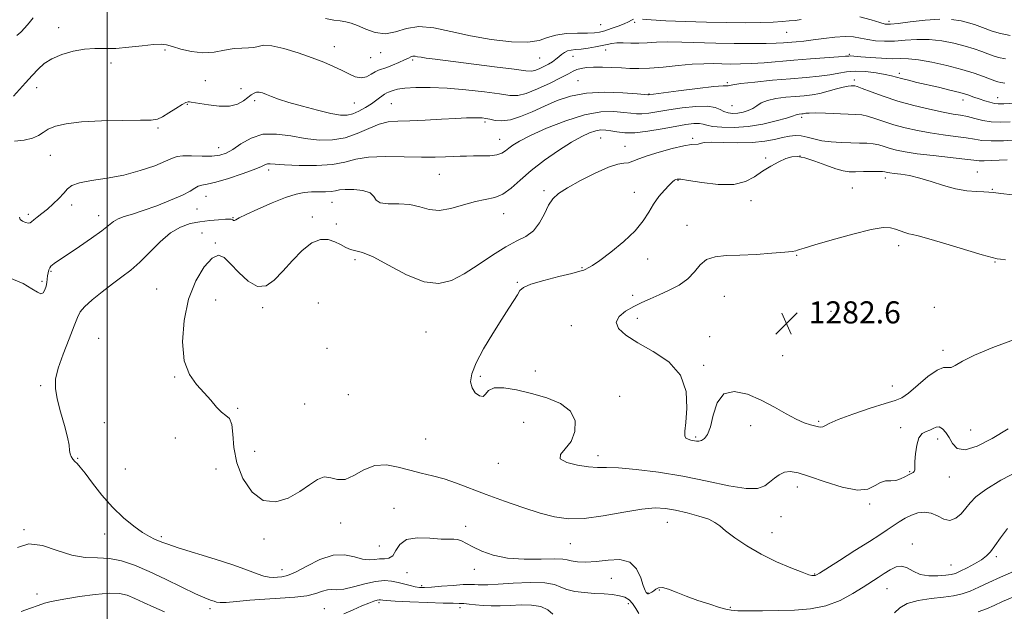
# Model space of a CAD drawing. Extents: x 2087300 to 2090200, y 329800 to 332700.
# Drawn here: x 2088468 to 2088824, y 331632 to 331846 of the extents above; entities that cross this region are included whole.
import ezdxf

# ---------------------------------------------------------------- set-up
doc = ezdxf.new("R2010")
doc.units = 0
doc.header["$MEASUREMENT"] = 0
for name, color, linetype, lineweight in [('32000', 7, 'Continuous', 0), ('DTM SPOT ELEVATION', 2, 'Continuous', 13), ('INDEX CONTOUR', 41, 'Continuous', 13), ('INTERMEDIATE CONTOUR', 44, 'Continuous', 0), ('SPOT ELEVATION', 7, 'Continuous', 0)]:
    doc.layers.add(name, color=color, linetype=linetype, lineweight=lineweight)
doc.styles.add('Style-ITALICS', font='ITALICS.shx')

# ---------------------------------------------------------------- blocks, each defined once
blk = doc.blocks.new('SPOT')
at = {"layer": 'SPOT ELEVATION'}
for p, q in [((-3.91, -3.91), (3.82, 3.81)), ((-1.65, 3.77), (1.72, -3.93))]:
    blk.add_line(p, q, dxfattribs=at)

msp = doc.modelspace()

# ---------------------------------------------------------------- linework, layer by layer
at = {"layer": '32000', "flags": 128}
msp.add_lwpolyline([(2088500, 332500), (2088500, 330000)], dxfattribs=at)
at = {"layer": 'DTM SPOT ELEVATION'}
for p in [(2088690.77, 331845.3, 1266.3), (2088782.71, 331845.64, 1265.6), (2088482.47, 331843.34, 1267.4), (2088678.49, 331844.49, 1264.9), (2088745.73, 331841.65, 1266.9), (2088520.99, 331835.26, 1268.3), (2088582.25, 331836.54, 1267.3), (2088680.32, 331835.27, 1268.7), (2088595.33, 331832.53, 1266.9), (2088598.98, 331834.29, 1266.6), (2088610.47, 331831.69, 1268.27), (2088656.49, 331832.44, 1266.9), (2088668.54, 331832.98, 1268.8), (2088768.34, 331833.71, 1269.8), (2088501.39, 331830.64, 1268.5), (2088535.53, 331824.19, 1269.2), (2088670.3, 331824.23, 1271.1), (2088770.17, 331824.41, 1273.6), (2088786.42, 331826.87, 1271.59), (2088474.56, 331821.66, 1268.6), (2088548.42, 331821.26, 1269.3), (2088724.31, 331823.5, 1271.8), (2088553.34, 331817.03, 1270.4), (2088695.96, 331819.41, 1271.9), (2088809.51, 331817.16, 1272.6), (2088822.06, 331818.04, 1271.3), (2088529.02, 331815.6, 1270.1), (2088589.4, 331816.12, 1268.97), (2088602.85, 331815.84, 1271.02), (2088725.98, 331815.18, 1272.9), (2088751.11, 331810.93, 1276.37), (2088518.49, 331807.09, 1270.2), (2088636.71, 331809.2, 1272.3), (2088642, 331803.01, 1273.2), (2088678.49, 331803.46, 1276.9), (2088711.71, 331803.39, 1277.7), (2088540.42, 331799.99, 1271.3), (2088687.31, 331800.4, 1277.1), (2088479.49, 331797.22, 1270.9), (2088738.13, 331796.2, 1279.8), (2088750.51, 331796.96, 1280.1), (2088558.43, 331791.93, 1274.4), (2088620.16, 331790.26, 1274.9), (2088706.42, 331788.16, 1280.1), (2088781.36, 331788.94, 1280.5), (2088814.62, 331791.17, 1279.1), (2088769.48, 331785.4, 1281.1), (2088820.07, 331784.86, 1279.9), (2088535.78, 331782.29, 1274.8), (2088657.98, 331784.41, 1277.7), (2088690.65, 331783.77, 1279.4), (2088487.18, 331779.19, 1272.4), (2088532.59, 331777.81, 1274.9), (2088581.31, 331780.22, 1276.8), (2088732.89, 331780.79, 1280.5), (2088471.6, 331775.8, 1271.7), (2088497, 331775.4, 1273.39), (2088545.53, 331774.61, 1275.9), (2088574.18, 331774.86, 1277.5), (2088643.4, 331776.02, 1276.7), (2088582.9, 331772.38, 1276.6), (2088709.72, 331771.9, 1281.2), (2088534.34, 331769.09, 1277.1), (2088539.2, 331765.44, 1277.9), (2088786.25, 331764.53, 1282.5), (2088695.51, 331759.69, 1280.5), (2088749.41, 331761.03, 1282.1), (2088589.66, 331759.44, 1278.4), (2088671.76, 331756.54, 1279.9), (2088821.07, 331758.61, 1282.1), (2088479.81, 331755.18, 1274.2), (2088476.49, 331751.56, 1273.7), (2088648.41, 331751.19, 1279.9), (2088517.99, 331748.86, 1277.2), (2088690.04, 331746.5, 1281.6), (2088723.22, 331746.1, 1283.1), (2088539.25, 331744.77, 1278.9), (2088556.31, 331742.03, 1278.3), (2088576.35, 331743.69, 1279.8), (2088799.13, 331742.17, 1283.3), (2088761.77, 331740.75, 1283.3), (2088667.9, 331735.56, 1281.4), (2088691.73, 331738.17, 1282.5), (2088615.36, 331733.29, 1279.1), (2088717.91, 331731.52, 1283.6), (2088496.98, 331730.98, 1277.3), (2088579.53, 331727.3, 1279.07), (2088744.24, 331724.73, 1282.8), (2088802.23, 331726.66, 1282.4), (2088715.71, 331721.19, 1282.2), (2088524.49, 331716.93, 1277.9), (2088635.03, 331717.14, 1280.2), (2088654.89, 331719.16, 1280.8), (2088475.96, 331713.84, 1275.6), (2088783.93, 331713.64, 1282.8), (2088587.27, 331710.61, 1279.8), (2088685.37, 331709.91, 1280.8), (2088571.46, 331707.22, 1278.9), (2088547.19, 331705.6, 1278.1), (2088499.03, 331700.43, 1277.4), (2088650.7, 331700.6, 1278.9), (2088732.67, 331699.29, 1281.5), (2088757.27, 331700.86, 1282.2), (2088786.97, 331698.67, 1280.4), (2088812.27, 331697.79, 1280.9), (2088524.74, 331694.89, 1277.7), (2088615.17, 331694.56, 1279.24), (2088712.79, 331695.22, 1282.2), (2088800.36, 331694.51, 1279.5), (2088553.42, 331690.06, 1278.91), (2088677.52, 331688.43, 1280.5), (2088489.42, 331687.52, 1276.1), (2088641.44, 331685.75, 1279.5), (2088506.61, 331683.68, 1277.4), (2088539.36, 331683.61, 1277.4), (2088790.19, 331682.69, 1280.1), (2088804.53, 331680.74, 1279.41), (2088749.56, 331677.16, 1279.4), (2088775.8, 331670.95, 1279.8), (2088603.77, 331669.39, 1276.6), (2088584.48, 331664.17, 1277.3), (2088702.59, 331664.37, 1277.2), (2088743.64, 331666.38, 1279.1), (2088469.94, 331661.71, 1274.1), (2088499.15, 331660.15, 1275.2), (2088629.64, 331662.87, 1276.4), (2088740.48, 331660.65, 1278.8), (2088519.68, 331659.16, 1276.3), (2088556.77, 331658.32, 1277.6), (2088667.56, 331656.69, 1277.2), (2088791.15, 331656.52, 1276.5), (2088598.48, 331655.78, 1277.1), (2088821.49, 331651.98, 1275.7), (2088563.31, 331647.26, 1276.7), (2088608.5, 331646.11, 1275.1), (2088632.79, 331647.36, 1275.5), (2088805.2, 331648.94, 1276.9), (2088682.3, 331644.03, 1275.1), (2088755.9, 331645.69, 1278.1), (2088613.76, 331641.46, 1274.3), (2088695.61, 331638.78, 1276.1), (2088699.66, 331639.91, 1275.9), (2088781.97, 331640.34, 1275.2), (2088474.66, 331638.39, 1272.5), (2088598.36, 331635.31, 1271.7), (2088537.27, 331633.14, 1273.6), (2088578.56, 331633.12, 1272.9), (2088627.67, 331633.46, 1271.5), (2088688.47, 331634.92, 1273.4), (2088725.38, 331633.53, 1276.2)]:
    msp.add_point(p, dxfattribs=at)
at = {"layer": 'INDEX CONTOUR'}
for points in [[(2088824.561, 331823.352, 1270), (2088823.149, 331823.567, 1270), (2088822.124, 331823.806, 1270), (2088821.028, 331824.165, 1270), (2088816.939, 331825.7, 1270), (2088813.481, 331826.899, 1270), (2088809.027, 331828.262, 1270), (2088803.697, 331829.666, 1270), (2088798.2, 331830.913, 1270), (2088793.387, 331831.786, 1270), (2088789.825, 331832.149, 1270), (2088786.937, 331832.188, 1270), (2088783.864, 331832.171, 1270), (2088780.026, 331832.306, 1270), (2088775.976, 331832.553, 1270), (2088772.552, 331832.808, 1270), (2088768.653, 331833.141, 1270), (2088768.172, 331833.121, 1270), (2088767.057, 331833.021, 1270), (2088764.532, 331832.813, 1270), (2088754.392, 331832.06, 1270), (2088748.326, 331831.593, 1270), (2088737.573, 331830.717, 1270), (2088733.055, 331830.417, 1270), (2088729.095, 331830.268, 1270), (2088725.571, 331830.241, 1270), (2088722.336, 331830.294, 1270), (2088719.193, 331830.37, 1270), (2088715.761, 331830.365, 1270), (2088711.61, 331830.162, 1270), (2088706.516, 331829.7, 1270), (2088701.087, 331829.142, 1270), (2088696.133, 331828.706, 1270), (2088692.238, 331828.556, 1270), (2088689.044, 331828.627, 1270), (2088685.964, 331828.799, 1270), (2088682.576, 331828.964, 1270), (2088679.107, 331829.068, 1270), (2088675.95, 331829.067, 1270), (2088673.411, 331828.925, 1270), (2088671.44, 331828.641, 1270), (2088669.901, 331828.221, 1270), (2088668.575, 331827.639, 1270), (2088666.906, 331826.736, 1270), (2088664.258, 331825.316, 1270), (2088660.271, 331823.317, 1270), (2088655.691, 331821.199, 1270), (2088651.543, 331819.552, 1270), (2088648.48, 331818.822, 1270), (2088645.677, 331818.866, 1270), (2088641.939, 331819.399, 1270), (2088636.433, 331820.146, 1270), (2088629.779, 331820.907, 1270), (2088622.958, 331821.493, 1270), (2088616.82, 331821.761, 1270), (2088611.684, 331821.74, 1270), (2088607.733, 331821.501, 1270), (2088605.063, 331821.123, 1270), (2088603.409, 331820.704, 1270), (2088601.746, 331820.106, 1270), (2088601.137, 331819.832, 1270), (2088600.345, 331819.327, 1270), (2088597.596, 331817.257, 1270), (2088595.659, 331815.881, 1270), (2088593.421, 331814.452, 1270), (2088591.073, 331813.154, 1270), (2088588.838, 331812.183, 1270), (2088586.787, 331811.707, 1270), (2088584.392, 331811.769, 1270), (2088580.977, 331812.383, 1270), (2088576.156, 331813.517, 1270), (2088570.711, 331814.937, 1270), (2088565.717, 331816.363, 1270), (2088562.007, 331817.567, 1270), (2088559.434, 331818.522, 1270), (2088557.609, 331819.258, 1270), (2088556.193, 331819.788, 1270), (2088555.044, 331820.077, 1270), (2088554.068, 331820.075, 1270), (2088553.162, 331819.744, 1270), (2088552.179, 331819.086, 1270), (2088550.963, 331818.112, 1270), (2088549.348, 331816.893, 1270), (2088547.168, 331815.741, 1270), (2088544.246, 331815.023, 1270), (2088540.565, 331814.99, 1270), (2088536.735, 331815.411, 1270), (2088533.524, 331815.932, 1270), (2088530.414, 331816.453, 1270), (2088529.832, 331816.536, 1270), (2088529.326, 331816.553, 1270), (2088528.54, 331816.312, 1270), (2088527.132, 331815.563, 1270), (2088524.92, 331814.186, 1270), (2088522.346, 331812.544, 1270), (2088520.011, 331811.129, 1270), (2088518.204, 331810.309, 1270), (2088515.974, 331809.97, 1270), (2088512.061, 331809.876, 1270), (2088505.692, 331809.811, 1270), (2088498.051, 331809.648, 1270), (2088490.808, 331809.276, 1270), (2088485.287, 331808.617, 1270), (2088481.414, 331807.716, 1270), (2088478.768, 331806.649, 1270), (2088476.893, 331805.5, 1270), (2088475.205, 331804.373, 1270), (2088473.083, 331803.382, 1270), (2088470.103, 331802.644, 1270), (2088466.601, 331802.295, 1270)], [(2088827.444, 331782.879, 1280), (2088823.158, 331783.379, 1280), (2088820.504, 331783.716, 1280), (2088818.821, 331783.912, 1280), (2088817.05, 331784.016, 1280), (2088814.36, 331784.108, 1280), (2088810.824, 331784.378, 1280), (2088806.741, 331785.048, 1280), (2088802.4, 331786.238, 1280), (2088798.035, 331787.671, 1280), (2088793.868, 331788.965, 1280), (2088790.112, 331789.834, 1280), (2088786.955, 331790.336, 1280), (2088784.575, 331790.618, 1280), (2088783.07, 331790.809, 1280), (2088782.216, 331790.955, 1280), (2088781.238, 331791.216, 1280), (2088780.429, 331791.323, 1280), (2088778.904, 331791.372, 1280), (2088776.446, 331791.343, 1280), (2088773.502, 331791.276, 1280), (2088770.68, 331791.222, 1280), (2088768.385, 331791.259, 1280), (2088766.197, 331791.555, 1280), (2088763.49, 331792.301, 1280), (2088759.87, 331793.581, 1280), (2088755.876, 331795.044, 1280), (2088752.283, 331796.23, 1280), (2088749.631, 331796.772, 1280), (2088747.552, 331796.664, 1280), (2088745.449, 331795.993, 1280), (2088742.87, 331794.846, 1280), (2088739.958, 331793.306, 1280), (2088737.004, 331791.453, 1280), (2088734.142, 331789.439, 1280), (2088730.892, 331787.677, 1280), (2088726.617, 331786.649, 1280), (2088721.014, 331786.663, 1280), (2088715.104, 331787.332, 1280), (2088710.242, 331788.095, 1280), (2088707.417, 331788.507, 1280), (2088706.165, 331788.578, 1280), (2088705.657, 331788.433, 1280), (2088705.173, 331788.142, 1280), (2088704.427, 331787.543, 1280), (2088703.243, 331786.419, 1280), (2088701.528, 331784.621, 1280), (2088699.53, 331782.273, 1280), (2088697.582, 331779.57, 1280), (2088695.856, 331776.655, 1280), (2088693.872, 331773.469, 1280), (2088690.988, 331769.903, 1280), (2088686.846, 331765.972, 1280), (2088682.219, 331762.176, 1280), (2088678.168, 331759.141, 1280), (2088675.493, 331757.31, 1280), (2088673.964, 331756.413, 1280), (2088673.094, 331756.001, 1280), (2088672.342, 331755.669, 1280), (2088670.946, 331755.206, 1280), (2088668.093, 331754.444, 1280), (2088663.359, 331753.285, 1280), (2088657.895, 331751.908, 1280), (2088653.245, 331750.561, 1280), (2088650.535, 331749.399, 1280), (2088649.227, 331748.224, 1280), (2088648.363, 331746.752, 1280), (2088647.131, 331744.7, 1280), (2088645.288, 331741.813, 1280), (2088642.731, 331737.845, 1280), (2088639.497, 331732.736, 1280), (2088636.163, 331727.189, 1280), (2088633.443, 331722.097, 1280), (2088631.896, 331718.149, 1280), (2088631.476, 331715.224, 1280), (2088631.981, 331712.999, 1280), (2088633.171, 331711.247, 1280), (2088634.646, 331710.142, 1280), (2088635.963, 331709.953, 1280), (2088636.882, 331710.781, 1280), (2088637.96, 331712.042, 1280), (2088639.957, 331712.983, 1280), (2088643.427, 331713.021, 1280), (2088648.088, 331712.265, 1280), (2088653.453, 331710.994, 1280), (2088658.986, 331709.404, 1280), (2088663.95, 331707.347, 1280), (2088667.559, 331704.59, 1280), (2088669.226, 331701.043, 1280), (2088669.168, 331697.192, 1280), (2088667.801, 331693.669, 1280), (2088665.685, 331690.954, 1280), (2088663.943, 331688.94, 1280), (2088663.845, 331687.369, 1280), (2088666.214, 331686.045, 1280), (2088670.108, 331685.017, 1280), (2088674.14, 331684.393, 1280), (2088677.36, 331684.211, 1280), (2088680.55, 331684.213, 1280), (2088684.931, 331684.068, 1280), (2088691.38, 331683.503, 1280), (2088699.412, 331682.48, 1280), (2088708.202, 331681.02, 1280), (2088716.933, 331679.23, 1280), (2088724.822, 331677.564, 1280), (2088731.095, 331676.563, 1280), (2088735.236, 331676.617, 1280), (2088737.797, 331677.505, 1280), (2088739.587, 331678.853, 1280), (2088741.288, 331680.311, 1280), (2088743.064, 331681.604, 1280), (2088744.946, 331682.482, 1280), (2088747.059, 331682.725, 1280), (2088749.879, 331682.243, 1280), (2088753.973, 331680.98, 1280), (2088759.602, 331679.03, 1280), (2088765.799, 331677.096, 1280), (2088771.293, 331676.033, 1280), (2088775.138, 331676.409, 1280), (2088777.688, 331677.633, 1280), (2088779.624, 331678.83, 1280), (2088781.503, 331679.344, 1280), (2088783.389, 331679.424, 1280), (2088785.219, 331679.543, 1280), (2088786.932, 331680.049, 1280), (2088788.466, 331680.793, 1280), (2088789.755, 331681.506, 1280), (2088791.447, 331682.332, 1280), (2088791.862, 331682.709, 1280), (2088792.029, 331683.309, 1280), (2088792.068, 331684.41, 1280), (2088792.122, 331686.311, 1280), (2088792.325, 331689.132, 1280), (2088792.778, 331692.257, 1280), (2088793.573, 331694.892, 1280), (2088794.751, 331696.458, 1280), (2088796.139, 331697.243, 1280), (2088797.514, 331697.751, 1280), (2088798.709, 331698.348, 1280), (2088799.787, 331698.838, 1280), (2088800.869, 331698.884, 1280), (2088802.042, 331698.226, 1280), (2088803.263, 331696.907, 1280), (2088804.455, 331695.045, 1280), (2088805.658, 331692.88, 1280), (2088807.376, 331691.124, 1280), (2088810.231, 331690.617, 1280), (2088814.621, 331691.942, 1280), (2088820.052, 331694.681, 1280), (2088825.809, 331698.162, 1280)]]:
    msp.add_polyline3d(points, dxfattribs=at)
at = {"layer": 'INTERMEDIATE CONTOUR'}
for points in [[(2088473.329, 331847.01, 1266), (2088471.886, 331845.183, 1266), (2088470.343, 331843.381, 1266), (2088468.846, 331841.742, 1266), (2088467.403, 331840.503, 1266)], [(2088690.331, 331846.463, 1266), (2088689.616, 331846.102, 1266), (2088688.581, 331845.563, 1266), (2088687.01, 331844.841, 1266), (2088684.8, 331843.957, 1266), (2088682.303, 331843.047, 1266), (2088679.984, 331842.276, 1266), (2088678.12, 331841.769, 1266), (2088676.247, 331841.498, 1266), (2088673.709, 331841.396, 1266), (2088670.104, 331841.371, 1266), (2088666.001, 331841.224, 1266), (2088662.22, 331840.736, 1266), (2088659.255, 331839.801, 1266), (2088656.296, 331838.784, 1266), (2088652.208, 331838.164, 1266), (2088646.209, 331838.312, 1266), (2088638.935, 331839.15, 1266), (2088631.378, 331840.486, 1266), (2088624.374, 331842.066, 1266), (2088618.147, 331843.373, 1266), (2088612.769, 331843.829, 1266), (2088608.242, 331843.11, 1266), (2088604.307, 331841.914, 1266), (2088600.635, 331841.195, 1266), (2088596.998, 331841.642, 1266), (2088593.568, 331842.855, 1266), (2088590.613, 331844.168, 1266), (2088588.297, 331845.058, 1266), (2088586.341, 331845.565, 1266), (2088584.359, 331845.869, 1266), (2088581.996, 331846.163, 1266), (2088579.029, 331846.683, 1266)], [(2088751.015, 331846.335, 1266), (2088748.781, 331846.045, 1266), (2088746.651, 331845.818, 1266), (2088744.106, 331845.587, 1266), (2088740.798, 331845.374, 1266), (2088736.422, 331845.223, 1266), (2088730.781, 331845.17, 1266), (2088724.103, 331845.221, 1266), (2088716.724, 331845.378, 1266), (2088709.09, 331845.629, 1266), (2088702.088, 331845.926, 1266), (2088696.713, 331846.21, 1266), (2088693.649, 331846.434, 1266)], [(2088801.062, 331846.432, 1266), (2088795.787, 331846.081, 1266), (2088790.411, 331845.466, 1266), (2088785.997, 331844.887, 1266), (2088783.246, 331844.602, 1266), (2088781.407, 331844.706, 1266), (2088779.364, 331845.257, 1266), (2088776.248, 331846.226, 1266), (2088772.166, 331847.258, 1266)], [(2088826.499, 331840.572, 1266), (2088822.548, 331841.461, 1266), (2088819.681, 331842.307, 1266), (2088817.477, 331843.093, 1266), (2088815.546, 331843.81, 1266), (2088813.613, 331844.485, 1266), (2088811.434, 331845.154, 1266), (2088808.767, 331845.814, 1266), (2088805.385, 331846.305, 1266)], [(2088824.824, 331832.069, 1268), (2088822.336, 331832.633, 1268), (2088820.355, 331833.236, 1268), (2088818.45, 331833.929, 1268), (2088816.242, 331834.755, 1268), (2088813.547, 331835.691, 1268), (2088810.23, 331836.708, 1268), (2088806.232, 331837.74, 1268), (2088801.792, 331838.609, 1268), (2088797.224, 331839.109, 1268), (2088792.798, 331839.115, 1268), (2088788.608, 331838.832, 1268), (2088784.705, 331838.545, 1268), (2088781.135, 331838.489, 1268), (2088777.914, 331838.678, 1268), (2088775.05, 331839.071, 1268), (2088772.487, 331839.6, 1268), (2088769.895, 331840.07, 1268), (2088766.875, 331840.256, 1268), (2088763.18, 331840.01, 1268), (2088759.151, 331839.493, 1268), (2088755.282, 331838.942, 1268), (2088751.959, 331838.543, 1268), (2088749.166, 331838.281, 1268), (2088744.571, 331837.92, 1268), (2088741.968, 331837.777, 1268), (2088738.29, 331837.687, 1268), (2088733.084, 331837.664, 1268), (2088726.807, 331837.715, 1268), (2088720.142, 331837.843, 1268), (2088707.823, 331838.193, 1268), (2088702.765, 331838.236, 1268), (2088698.688, 331838.103, 1268), (2088695.327, 331837.895, 1268), (2088692.314, 331837.753, 1268), (2088689.378, 331837.773, 1268), (2088686.635, 331837.858, 1268), (2088684.3, 331837.865, 1268), (2088682.479, 331837.687, 1268), (2088680.849, 331837.345, 1268), (2088678.98, 331836.902, 1268), (2088676.583, 331836.417, 1268), (2088673.929, 331835.966, 1268), (2088671.425, 331835.628, 1268), (2088669.396, 331835.441, 1268), (2088667.799, 331835.279, 1268), (2088666.505, 331834.974, 1268), (2088665.392, 331834.407, 1268), (2088664.374, 331833.641, 1268), (2088663.37, 331832.79, 1268), (2088662.301, 331831.939, 1268), (2088661.085, 331831.086, 1268), (2088659.642, 331830.203, 1268), (2088657.949, 331829.289, 1268), (2088656.221, 331828.462, 1268), (2088654.735, 331827.867, 1268), (2088653.496, 331827.627, 1268), (2088651.437, 331827.776, 1268), (2088647.223, 331828.327, 1268), (2088640.097, 331829.247, 1268), (2088618.625, 331831.956, 1268), (2088615.449, 331832.373, 1268), (2088613.573, 331832.659, 1268), (2088612.302, 331832.898, 1268), (2088611.371, 331833.054, 1268), (2088610.627, 331833.058, 1268), (2088609.898, 331832.85, 1268), (2088608.952, 331832.407, 1268), (2088607.539, 331831.713, 1268), (2088605.526, 331830.791, 1268), (2088603.242, 331829.815, 1268), (2088601.129, 331828.995, 1268), (2088598.215, 331828.026, 1268), (2088596.956, 331827.425, 1268), (2088595.494, 331826.512, 1268), (2088593.797, 331825.624, 1268), (2088591.883, 331825.216, 1268), (2088589.765, 331825.615, 1268), (2088587.419, 331826.642, 1268), (2088584.815, 331827.978, 1268), (2088581.887, 331829.377, 1268), (2088578.426, 331830.852, 1268), (2088574.186, 331832.478, 1268), (2088569.114, 331834.253, 1268), (2088563.933, 331835.848, 1268), (2088559.554, 331836.853, 1268), (2088556.622, 331837.007, 1268), (2088554.7, 331836.632, 1268), (2088553.082, 331836.2, 1268), (2088551.171, 331836.054, 1268), (2088548.805, 331836.02, 1268), (2088545.931, 331835.799, 1268), (2088542.532, 331835.213, 1268), (2088538.725, 331834.578, 1268), (2088534.667, 331834.334, 1268), (2088530.554, 331834.78, 1268), (2088526.753, 331835.655, 1268), (2088523.673, 331836.558, 1268), (2088521.499, 331837.154, 1268), (2088519.526, 331837.385, 1268), (2088516.819, 331837.256, 1268), (2088512.753, 331836.817, 1268), (2088507.901, 331836.277, 1268), (2088503.142, 331835.889, 1268), (2088499.119, 331835.809, 1268), (2088495.543, 331835.81, 1268), (2088491.894, 331835.573, 1268), (2088487.824, 331834.848, 1268), (2088483.7, 331833.676, 1268), (2088480.068, 331832.173, 1268), (2088477.301, 331830.423, 1268), (2088475.09, 331828.399, 1268), (2088472.956, 331826.042, 1268), (2088470.569, 331823.378, 1268), (2088466.238, 331818.586, 1268)], [(2088832.921, 331816.262, 1272), (2088824.2, 331815.834, 1272), (2088822.249, 331815.813, 1272), (2088820.825, 331815.988, 1272), (2088819.197, 331816.382, 1272), (2088817.337, 331816.943, 1272), (2088815.392, 331817.599, 1272), (2088813.427, 331818.294, 1272), (2088811.19, 331819.045, 1272), (2088808.35, 331819.883, 1272), (2088804.711, 331820.824, 1272), (2088800.609, 331821.808, 1272), (2088792.846, 331823.604, 1272), (2088789.738, 331824.339, 1272), (2088787.275, 331824.966, 1272), (2088785.416, 331825.497, 1272), (2088783.648, 331825.983, 1272), (2088781.335, 331826.487, 1272), (2088778.055, 331827.03, 1272), (2088774.242, 331827.47, 1272), (2088770.546, 331827.626, 1272), (2088767.419, 331827.378, 1272), (2088764.538, 331826.867, 1272), (2088761.385, 331826.293, 1272), (2088757.515, 331825.812, 1272), (2088752.777, 331825.381, 1272), (2088747.094, 331824.909, 1272), (2088740.596, 331824.336, 1272), (2088734.241, 331823.72, 1272), (2088729.195, 331823.149, 1272), (2088726.294, 331822.699, 1272), (2088725.048, 331822.404, 1272), (2088724.637, 331822.286, 1272), (2088724.211, 331822.324, 1272), (2088722.798, 331822.329, 1272), (2088719.396, 331822.066, 1272), (2088713.504, 331821.389, 1272), (2088706.626, 331820.512, 1272), (2088695.836, 331819.067, 1272), (2088695.598, 331819.077, 1272), (2088691.635, 331819.403, 1272), (2088686.485, 331819.774, 1272), (2088679.962, 331819.996, 1272), (2088673.344, 331819.709, 1272), (2088667.63, 331818.661, 1272), (2088662.703, 331817.013, 1272), (2088658.169, 331815.028, 1272), (2088653.74, 331812.982, 1272), (2088649.549, 331811.201, 1272), (2088645.837, 331810.015, 1272), (2088642.786, 331809.646, 1272), (2088640.358, 331809.844, 1272), (2088638.459, 331810.242, 1272), (2088636.966, 331810.542, 1272), (2088635.653, 331810.713, 1272), (2088634.268, 331810.791, 1272), (2088632.522, 331810.802, 1272), (2088629.981, 331810.73, 1272), (2088626.179, 331810.546, 1272), (2088620.905, 331810.246, 1272), (2088614.978, 331809.918, 1272), (2088609.477, 331809.679, 1272), (2088605.185, 331809.559, 1272), (2088601.714, 331809.276, 1272), (2088598.381, 331808.468, 1272), (2088594.639, 331806.931, 1272), (2088590.488, 331805.096, 1272), (2088586.066, 331803.555, 1272), (2088581.476, 331802.777, 1272), (2088576.7, 331802.736, 1272), (2088571.686, 331803.284, 1272), (2088566.446, 331804.193, 1272), (2088561.23, 331804.907, 1272), (2088556.352, 331804.792, 1272), (2088552.072, 331803.443, 1272), (2088548.444, 331801.379, 1272), (2088545.469, 331799.353, 1272), (2088543.055, 331797.964, 1272), (2088540.737, 331797.198, 1272), (2088537.952, 331796.893, 1272), (2088534.37, 331796.878, 1272), (2088530.58, 331796.969, 1272), (2088527.401, 331796.978, 1272), (2088525.336, 331796.73, 1272), (2088523.627, 331796.11, 1272), (2088521.197, 331795.017, 1272), (2088517.24, 331793.43, 1272), (2088512.026, 331791.648, 1272), (2088506.095, 331790.049, 1272), (2088500.01, 331788.903, 1272), (2088494.438, 331788.058, 1272), (2088490.066, 331787.255, 1272), (2088487.339, 331786.27, 1272), (2088485.698, 331785.024, 1272), (2088484.337, 331783.471, 1272), (2088482.618, 331781.611, 1272), (2088480.589, 331779.621, 1272), (2088478.471, 331777.723, 1272), (2088476.471, 331776.1, 1272), (2088474.758, 331774.789, 1272), (2088473.492, 331773.787, 1272), (2088472.743, 331773.092, 1272), (2088472.231, 331772.707, 1272), (2088471.593, 331772.632, 1272), (2088470.587, 331772.857, 1272), (2088469.475, 331773.331, 1272), (2088468.645, 331773.991, 1272), (2088468.345, 331774.804, 1272)], [(2088826.578, 331809.314, 1274), (2088823.032, 331809.199, 1274), (2088819.731, 331809.349, 1274), (2088816.617, 331809.847, 1274), (2088813.715, 331810.534, 1274), (2088811.075, 331811.191, 1274), (2088808.636, 331811.675, 1274), (2088805.907, 331812.137, 1274), (2088802.291, 331812.801, 1274), (2088797.403, 331813.841, 1274), (2088791.717, 331815.214, 1274), (2088785.924, 331816.826, 1274), (2088780.649, 331818.553, 1274), (2088776.264, 331820.163, 1274), (2088773.077, 331821.392, 1274), (2088771.247, 331822.062, 1274), (2088770.345, 331822.311, 1274), (2088769.795, 331822.356, 1274), (2088769.082, 331822.361, 1274), (2088767.946, 331822.249, 1274), (2088766.188, 331821.887, 1274), (2088763.705, 331821.205, 1274), (2088760.77, 331820.369, 1274), (2088757.747, 331819.612, 1274), (2088754.899, 331819.105, 1274), (2088752.053, 331818.78, 1274), (2088748.932, 331818.511, 1274), (2088745.39, 331818.182, 1274), (2088741.823, 331817.714, 1274), (2088738.759, 331817.041, 1274), (2088736.565, 331816.135, 1274), (2088734.956, 331815.119, 1274), (2088733.486, 331814.157, 1274), (2088731.805, 331813.381, 1274), (2088729.95, 331812.825, 1274), (2088728.054, 331812.488, 1274), (2088726.235, 331812.381, 1274), (2088724.555, 331812.541, 1274), (2088723.061, 331813.011, 1274), (2088721.69, 331813.774, 1274), (2088719.924, 331814.555, 1274), (2088717.137, 331815.016, 1274), (2088712.949, 331814.915, 1274), (2088707.987, 331814.396, 1274), (2088703.121, 331813.695, 1274), (2088695.85, 331812.503, 1274), (2088693.359, 331812.209, 1274), (2088691.386, 331812.201, 1274), (2088689.424, 331812.41, 1274), (2088686.892, 331812.737, 1274), (2088683.304, 331813.023, 1274), (2088678.566, 331812.882, 1274), (2088672.682, 331811.866, 1274), (2088665.839, 331809.725, 1274), (2088658.956, 331806.975, 1274), (2088653.132, 331804.33, 1274), (2088649.183, 331802.338, 1274), (2088646.769, 331800.91, 1274), (2088645.262, 331799.794, 1274), (2088644.076, 331798.794, 1274), (2088642.777, 331797.948, 1274), (2088640.974, 331797.346, 1274), (2088638.418, 331797.045, 1274), (2088635.44, 331796.954, 1274), (2088632.516, 331796.95, 1274), (2088629.989, 331796.925, 1274), (2088627.67, 331796.857, 1274), (2088625.236, 331796.745, 1274), (2088622.357, 331796.599, 1274), (2088618.645, 331796.492, 1274), (2088613.702, 331796.511, 1274), (2088607.392, 331796.68, 1274), (2088600.62, 331796.778, 1274), (2088594.554, 331796.525, 1274), (2088589.965, 331795.753, 1274), (2088586.033, 331794.746, 1274), (2088581.545, 331793.903, 1274), (2088575.713, 331793.527, 1274), (2088569.466, 331793.529, 1274), (2088564.162, 331793.724, 1274), (2088560.81, 331793.945, 1274), (2088559.027, 331794.089, 1274), (2088558.084, 331794.074, 1274), (2088557.256, 331793.81, 1274), (2088555.854, 331793.191, 1274), (2088553.198, 331792.109, 1274), (2088548.916, 331790.546, 1274), (2088543.905, 331788.856, 1274), (2088539.374, 331787.486, 1274), (2088536.243, 331786.744, 1274), (2088534.281, 331786.386, 1274), (2088532.97, 331786.027, 1274), (2088531.774, 331785.347, 1274), (2088530.086, 331784.267, 1274), (2088527.285, 331782.774, 1274), (2088523.011, 331780.91, 1274), (2088517.959, 331778.946, 1274), (2088513.09, 331777.212, 1274), (2088509.172, 331775.944, 1274), (2088506.218, 331775.005, 1274), (2088504.049, 331774.162, 1274), (2088502.399, 331773.185, 1274), (2088498.107, 331769.856, 1274), (2088494.337, 331767.161, 1274), (2088490.042, 331764.211, 1274), (2088480.953, 331758.066, 1274), (2088480.238, 331757.56, 1274), (2088479.697, 331757.074, 1274), (2088479.287, 331756.483, 1274), (2088478.972, 331755.69, 1274), (2088478.73, 331754.713, 1274), (2088478.546, 331753.6, 1274), (2088478.397, 331752.395, 1274), (2088478.22, 331751.118, 1274), (2088477.946, 331749.786, 1274), (2088477.512, 331748.469, 1274), (2088476.882, 331747.455, 1274), (2088476.028, 331747.088, 1274), (2088474.841, 331747.615, 1274), (2088472.881, 331748.91, 1274), (2088469.63, 331750.746, 1274), (2088464.802, 331752.823, 1274)], [(2088828.994, 331802.781, 1276), (2088824.124, 331802.485, 1276), (2088819.681, 331802.379, 1276), (2088816.344, 331802.576, 1276), (2088813.595, 331803, 1276), (2088810.617, 331803.521, 1276), (2088806.798, 331804.045, 1276), (2088802.331, 331804.611, 1276), (2088797.613, 331805.287, 1276), (2088792.989, 331806.128, 1276), (2088788.596, 331807.124, 1276), (2088784.52, 331808.246, 1276), (2088780.846, 331809.441, 1276), (2088777.652, 331810.549, 1276), (2088775.019, 331811.386, 1276), (2088772.899, 331811.827, 1276), (2088770.754, 331811.997, 1276), (2088767.919, 331812.085, 1276), (2088759.739, 331812.403, 1276), (2088756.109, 331812.51, 1276), (2088753.86, 331812.495, 1276), (2088752.716, 331812.399, 1276), (2088751.702, 331812.206, 1276), (2088751.257, 331812.156, 1276), (2088750.217, 331812.062, 1276), (2088749.66, 331811.989, 1276), (2088749.182, 331811.884, 1276), (2088747.796, 331811.363, 1276), (2088745.683, 331810.689, 1276), (2088741.967, 331809.635, 1276), (2088737.115, 331808.483, 1276), (2088731.825, 331807.593, 1276), (2088726.743, 331807.239, 1276), (2088722.324, 331807.331, 1276), (2088718.973, 331807.683, 1276), (2088716.902, 331808.123, 1276), (2088715.56, 331808.515, 1276), (2088714.203, 331808.731, 1276), (2088712.195, 331808.668, 1276), (2088709.321, 331808.308, 1276), (2088705.476, 331807.658, 1276), (2088700.694, 331806.772, 1276), (2088695.581, 331805.902, 1276), (2088690.881, 331805.35, 1276), (2088687.173, 331805.324, 1276), (2088684.353, 331805.652, 1276), (2088682.15, 331806.071, 1276), (2088680.296, 331806.349, 1276), (2088678.553, 331806.374, 1276), (2088676.688, 331806.069, 1276), (2088674.464, 331805.337, 1276), (2088671.632, 331804.015, 1276), (2088667.936, 331801.92, 1276), (2088663.281, 331798.967, 1276), (2088658.208, 331795.449, 1276), (2088653.418, 331791.753, 1276), (2088649.439, 331788.253, 1276), (2088646.119, 331785.271, 1276), (2088643.131, 331783.111, 1276), (2088640.163, 331781.927, 1276), (2088633.246, 331780.498, 1276), (2088628.922, 331779.242, 1276), (2088624.367, 331777.938, 1276), (2088620.091, 331777.248, 1276), (2088616.441, 331777.606, 1276), (2088613.089, 331778.548, 1276), (2088609.542, 331779.387, 1276), (2088605.527, 331779.642, 1276), (2088601.651, 331779.652, 1276), (2088598.741, 331779.964, 1276), (2088597.294, 331780.956, 1276), (2088596.488, 331782.327, 1276), (2088595.168, 331783.605, 1276), (2088592.538, 331784.42, 1276), (2088589.212, 331784.788, 1276), (2088586.162, 331784.823, 1276), (2088584.089, 331784.642, 1276), (2088582.613, 331784.37, 1276), (2088581.087, 331784.138, 1276), (2088579.016, 331784.033, 1276), (2088576.528, 331783.993, 1276), (2088573.905, 331783.917, 1276), (2088571.299, 331783.681, 1276), (2088568.344, 331783.077, 1276), (2088564.54, 331781.871, 1276), (2088559.658, 331779.962, 1276), (2088554.542, 331777.762, 1276), (2088550.303, 331775.812, 1276), (2088547.761, 331774.534, 1276), (2088546.564, 331773.867, 1276), (2088546.075, 331773.631, 1276), (2088545.753, 331773.659, 1276), (2088545.48, 331773.821, 1276), (2088545.238, 331774.001, 1276), (2088544.951, 331774.102, 1276), (2088544.284, 331774.11, 1276), (2088542.845, 331774.034, 1276), (2088540.373, 331773.871, 1276), (2088537.157, 331773.591, 1276), (2088533.621, 331773.152, 1276), (2088530.102, 331772.462, 1276), (2088526.59, 331771.224, 1276), (2088522.987, 331769.085, 1276), (2088519.242, 331765.873, 1276), (2088511.917, 331758.538, 1276), (2088508.625, 331755.639, 1276), (2088505.414, 331753.162, 1276), (2088502.005, 331750.65, 1276), (2088498.273, 331747.796, 1276), (2088494.695, 331744.893, 1276), (2088491.904, 331742.385, 1276), (2088490.29, 331740.485, 1276), (2088489.307, 331738.483, 1276), (2088488.168, 331735.441, 1276), (2088486.325, 331730.769, 1276), (2088484.183, 331725.276, 1276), (2088482.382, 331720.127, 1276), (2088481.437, 331716.135, 1276), (2088481.351, 331712.735, 1276), (2088481.997, 331709.016, 1276), (2088483.199, 331704.376, 1276), (2088484.577, 331699.445, 1276), (2088485.7, 331695.163, 1276), (2088486.264, 331692.228, 1276), (2088486.474, 331690.39, 1276), (2088486.661, 331689.157, 1276), (2088487.083, 331688.122, 1276), (2088487.705, 331687.203, 1276), (2088488.414, 331686.396, 1276), (2088489.179, 331685.609, 1276), (2088490.274, 331684.375, 1276), (2088492.052, 331682.142, 1276), (2088494.753, 331678.569, 1276), (2088498.175, 331674.197, 1276), (2088502.005, 331669.789, 1276), (2088505.932, 331665.981, 1276), (2088509.65, 331662.932, 1276), (2088512.854, 331660.679, 1276), (2088515.323, 331659.208, 1276), (2088517.167, 331658.308, 1276), (2088519.882, 331657.167, 1276), (2088521.939, 331656.403, 1276), (2088525.741, 331655.162, 1276), (2088539.078, 331651.07, 1276), (2088545.824, 331648.889, 1276), (2088550.832, 331647.074, 1276), (2088554.284, 331645.716, 1276), (2088556.725, 331644.848, 1276), (2088558.632, 331644.46, 1276), (2088560.234, 331644.402, 1276), (2088561.697, 331644.489, 1276), (2088563.231, 331644.631, 1276), (2088565.234, 331645.124, 1276), (2088568.143, 331646.362, 1276), (2088572.219, 331648.513, 1276), (2088576.967, 331650.847, 1276), (2088581.718, 331652.414, 1276), (2088585.909, 331652.557, 1276), (2088589.451, 331651.808, 1276), (2088592.374, 331650.998, 1276), (2088594.733, 331650.757, 1276), (2088596.709, 331650.921, 1276), (2088598.513, 331651.125, 1276), (2088600.295, 331651.15, 1276), (2088601.957, 331651.358, 1276), (2088603.347, 331652.256, 1276), (2088604.455, 331654.125, 1276), (2088605.862, 331656.347, 1276), (2088608.296, 331658.081, 1276), (2088612.18, 331658.72, 1276), (2088616.717, 331658.597, 1276), (2088620.803, 331658.287, 1276), (2088623.61, 331658.219, 1276), (2088625.416, 331658.261, 1276), (2088626.773, 331658.143, 1276), (2088628.183, 331657.641, 1276), (2088629.944, 331656.74, 1276), (2088632.298, 331655.467, 1276), (2088635.469, 331653.915, 1276), (2088639.585, 331652.412, 1276), (2088644.751, 331651.349, 1276), (2088650.86, 331650.987, 1276), (2088656.951, 331651.066, 1276), (2088661.848, 331651.197, 1276), (2088664.758, 331651.077, 1276), (2088666.401, 331650.756, 1276), (2088667.88, 331650.369, 1276), (2088670.094, 331650.051, 1276), (2088673.137, 331649.931, 1276), (2088676.9, 331650.139, 1276), (2088681.187, 331650.652, 1276), (2088685.445, 331650.849, 1276), (2088689.041, 331649.958, 1276), (2088691.497, 331647.519, 1276), (2088693.004, 331644.313, 1276), (2088693.91, 331641.434, 1276), (2088694.519, 331639.715, 1276), (2088694.932, 331638.955, 1276), (2088695.195, 331638.692, 1276), (2088695.368, 331638.548, 1276), (2088695.547, 331638.479, 1276), (2088695.837, 331638.528, 1276), (2088696.316, 331638.723, 1276), (2088696.945, 331639.073, 1276), (2088697.656, 331639.578, 1276), (2088698.429, 331640.19, 1276), (2088699.437, 331640.666, 1276), (2088700.902, 331640.716, 1276), (2088703.013, 331640.131, 1276), (2088705.842, 331639.034, 1276), (2088709.425, 331637.628, 1276), (2088713.67, 331636.117, 1276), (2088717.94, 331634.699, 1276), (2088721.468, 331633.57, 1276)], [(2088825.473, 331795.506, 1278), (2088822.605, 331795.453, 1278), (2088819.649, 331795.311, 1278), (2088817.14, 331795.206, 1278), (2088815.334, 331795.246, 1278), (2088813.382, 331795.458, 1278), (2088810.16, 331795.85, 1278), (2088798.754, 331797.084, 1278), (2088792.935, 331797.772, 1278), (2088788.575, 331798.415, 1278), (2088785.474, 331799.033, 1278), (2088783.115, 331799.665, 1278), (2088781.042, 331800.328, 1278), (2088779.041, 331800.936, 1278), (2088776.96, 331801.379, 1278), (2088774.661, 331801.585, 1278), (2088772.03, 331801.641, 1278), (2088768.968, 331801.67, 1278), (2088765.456, 331801.783, 1278), (2088761.802, 331802.038, 1278), (2088758.395, 331802.48, 1278), (2088755.53, 331803.111, 1278), (2088753.115, 331803.763, 1278), (2088750.962, 331804.227, 1278), (2088748.888, 331804.338, 1278), (2088746.713, 331804.113, 1278), (2088744.262, 331803.616, 1278), (2088741.355, 331802.935, 1278), (2088737.793, 331802.263, 1278), (2088733.378, 331801.816, 1278), (2088728.11, 331801.735, 1278), (2088722.805, 331801.855, 1278), (2088718.479, 331801.929, 1278), (2088715.861, 331801.781, 1278), (2088714.521, 331801.512, 1278), (2088713.742, 331801.287, 1278), (2088711.272, 331801.065, 1278), (2088708.536, 331800.607, 1278), (2088704.386, 331799.651, 1278), (2088699.622, 331798.376, 1278), (2088695.306, 331797.048, 1278), (2088692.236, 331795.901, 1278), (2088690.159, 331795.034, 1278), (2088688.559, 331794.516, 1278), (2088686.913, 331794.308, 1278), (2088684.675, 331793.955, 1278), (2088681.287, 331792.896, 1278), (2088676.486, 331790.776, 1278), (2088671.15, 331788.064, 1278), (2088666.447, 331785.432, 1278), (2088663.244, 331783.35, 1278), (2088661.203, 331781.445, 1278), (2088659.684, 331779.14, 1278), (2088658.133, 331776.07, 1278), (2088656.336, 331772.73, 1278), (2088654.163, 331769.828, 1278), (2088651.487, 331767.825, 1278), (2088648.187, 331766.184, 1278), (2088644.146, 331764.119, 1278), (2088639.347, 331761.094, 1278), (2088634.183, 331757.575, 1278), (2088629.15, 331754.274, 1278), (2088624.551, 331751.854, 1278), (2088619.93, 331750.776, 1278), (2088614.638, 331751.447, 1278), (2088608.321, 331753.992, 1278), (2088601.808, 331757.405, 1278), (2088596.226, 331760.396, 1278), (2088592.393, 331762.015, 1278), (2088589.915, 331762.664, 1278), (2088588.093, 331763.086, 1278), (2088586.329, 331763.856, 1278), (2088584.434, 331764.888, 1278), (2088582.322, 331765.929, 1278), (2088579.913, 331766.686, 1278), (2088577.171, 331766.706, 1278), (2088574.066, 331765.495, 1278), (2088570.62, 331762.77, 1278), (2088567.047, 331759.098, 1278), (2088563.61, 331755.259, 1278), (2088560.484, 331752.001, 1278), (2088557.498, 331749.956, 1278), (2088554.39, 331749.723, 1278), (2088551.009, 331751.61, 1278), (2088547.641, 331754.749, 1278), (2088544.68, 331757.971, 1278), (2088542.367, 331760.246, 1278), (2088540.331, 331761.052, 1278), (2088538.049, 331760.002, 1278), (2088535.182, 331756.829, 1278), (2088532.142, 331751.757, 1278), (2088529.525, 331745.137, 1278), (2088527.845, 331737.445, 1278), (2088527.287, 331729.648, 1278), (2088527.95, 331722.843, 1278), (2088529.819, 331717.825, 1278), (2088532.418, 331714.202, 1278), (2088535.151, 331711.283, 1278), (2088537.541, 331708.538, 1278), (2088539.578, 331706.093, 1278), (2088541.37, 331704.236, 1278), (2088542.979, 331703.059, 1278), (2088544.288, 331701.881, 1278), (2088545.135, 331699.822, 1278), (2088545.493, 331696.237, 1278), (2088545.876, 331691.411, 1278), (2088546.934, 331685.86, 1278), (2088549.163, 331680.184, 1278), (2088552.439, 331675.317, 1278), (2088556.485, 331672.274, 1278), (2088560.996, 331671.747, 1278), (2088565.56, 331673.121, 1278), (2088569.739, 331675.454, 1278), (2088573.204, 331677.878, 1278), (2088576.07, 331679.817, 1278), (2088578.562, 331680.77, 1278), (2088580.907, 331680.498, 1278), (2088583.33, 331679.828, 1278), (2088586.063, 331679.853, 1278), (2088589.274, 331681.292, 1278), (2088592.915, 331683.369, 1278), (2088596.88, 331684.934, 1278), (2088601.06, 331685.141, 1278), (2088605.328, 331684.339, 1278), (2088609.55, 331683.183, 1278), (2088613.644, 331682.173, 1278), (2088617.714, 331681.212, 1278), (2088621.916, 331680.052, 1278), (2088626.415, 331678.498, 1278), (2088637.147, 331674.373, 1278), (2088643.662, 331671.995, 1278), (2088650.39, 331669.683, 1278), (2088656.6, 331667.709, 1278), (2088661.846, 331666.314, 1278), (2088666.815, 331665.629, 1278), (2088672.481, 331665.756, 1278), (2088679.446, 331666.689, 1278), (2088686.83, 331667.983, 1278), (2088693.374, 331669.084, 1278), (2088698.202, 331669.552, 1278), (2088701.928, 331669.406, 1278), (2088705.546, 331668.774, 1278), (2088709.745, 331667.794, 1278), (2088714.015, 331666.628, 1278), (2088717.542, 331665.447, 1278), (2088719.815, 331664.336, 1278), (2088721.519, 331663.05, 1278), (2088723.641, 331661.26, 1278), (2088726.951, 331658.756, 1278), (2088731.351, 331655.806, 1278), (2088736.527, 331652.797, 1278)], [(2088824.81, 331759.307, 1282), (2088823.054, 331759.584, 1282), (2088821.803, 331759.753, 1282), (2088820.026, 331760.186, 1282), (2088816.468, 331761.226, 1282), (2088803.29, 331765.187, 1282), (2088797.077, 331767.002, 1282), (2088793.239, 331768.03, 1282), (2088791.208, 331768.499, 1282), (2088789.912, 331768.81, 1282), (2088788.476, 331769.278, 1282), (2088785.132, 331770.494, 1282), (2088783.321, 331770.981, 1282), (2088780.665, 331771.041, 1282), (2088776.248, 331770.339, 1282), (2088769.623, 331768.706, 1282), (2088762.21, 331766.634, 1282), (2088755.899, 331764.781, 1282), (2088752.1, 331763.643, 1282), (2088750.324, 331763.093, 1282), (2088749.609, 331762.84, 1282)], [(2088749.609, 331762.84, 1282), (2088749.022, 331762.638, 1282), (2088747.759, 331762.408, 1282), (2088745.048, 331762.111, 1282), (2088740.425, 331761.734, 1282), (2088734.661, 331761.353, 1282), (2088728.838, 331761.068, 1282), (2088723.844, 331760.891, 1282), (2088719.825, 331760.494, 1282), (2088716.738, 331759.462, 1282), (2088714.443, 331757.531, 1282), (2088712.419, 331755.038, 1282), (2088710.046, 331752.471, 1282), (2088706.892, 331750.227, 1282), (2088703.26, 331748.326, 1282), (2088699.64, 331746.703, 1282), (2088696.401, 331745.273, 1282), (2088693.429, 331743.898, 1282), (2088690.492, 331742.428, 1282), (2088687.521, 331740.742, 1282), (2088685.116, 331738.843, 1282), (2088684.041, 331736.766, 1282), (2088684.894, 331734.524, 1282), (2088687.609, 331732.07, 1282), (2088691.952, 331729.333, 1282), (2088697.503, 331726.202, 1282), (2088703.095, 331722.393, 1282), (2088707.373, 331717.582, 1282), (2088709.37, 331711.686, 1282), (2088709.671, 331705.621, 1282), (2088709.251, 331700.546, 1282), (2088708.932, 331697.324, 1282), (2088708.928, 331695.628, 1282), (2088709.303, 331694.832, 1282), (2088710.076, 331694.397, 1282), (2088711.093, 331694.137, 1282), (2088713.123, 331693.79, 1282), (2088714.036, 331693.747, 1282), (2088714.996, 331693.968, 1282), (2088716.064, 331694.643, 1282), (2088717.169, 331696.164, 1282), (2088718.203, 331698.971, 1282), (2088719.175, 331703.182, 1282), (2088720.566, 331707.64, 1282), (2088722.97, 331710.865, 1282), (2088726.771, 331711.757, 1282), (2088731.518, 331710.738, 1282), (2088736.546, 331708.607, 1282), (2088741.283, 331706.094, 1282), (2088745.518, 331703.648, 1282), (2088749.134, 331701.648, 1282), (2088752.046, 331700.366, 1282), (2088754.303, 331699.649, 1282), (2088757.199, 331698.941, 1282), (2088758.072, 331698.787, 1282), (2088758.758, 331698.876, 1282), (2088759.522, 331699.303, 1282), (2088761.1, 331700.171, 1282), (2088764.34, 331701.581, 1282), (2088769.679, 331703.533, 1282), (2088775.902, 331705.629, 1282), (2088781.376, 331707.37, 1282), (2088784.945, 331708.468, 1282), (2088787.339, 331709.473, 1282), (2088789.761, 331711.148, 1282), (2088796.805, 331717.083, 1282), (2088800.118, 331719.478, 1282), (2088802.412, 331720.375, 1282), (2088805.205, 331720.357, 1282), (2088806.718, 331721.108, 1282), (2088809.261, 331722.667, 1282), (2088813.666, 331724.909, 1282), (2088820.307, 331727.647, 1282), (2088827.741, 331730.43, 1282)], [(2088736.527, 331652.797, 1278), (2088742.085, 331650.077, 1278), (2088747.302, 331647.845, 1278), (2088751.378, 331646.26, 1278), (2088753.752, 331645.41, 1278), (2088754.826, 331645.099, 1278), (2088755.244, 331645.057, 1278), (2088755.541, 331645.063, 1278), (2088755.824, 331645.085, 1278), (2088756.09, 331645.14, 1278), (2088756.465, 331645.316, 1278), (2088757.594, 331646.006, 1278), (2088764.866, 331650.579, 1278), (2088770.441, 331654.102, 1278), (2088775.638, 331657.412, 1278), (2088779.441, 331659.88, 1278), (2088782.122, 331661.664, 1278), (2088784.276, 331663.119, 1278), (2088786.4, 331664.522, 1278), (2088788.597, 331665.841, 1278), (2088790.87, 331666.963, 1278), (2088793.215, 331667.767, 1278), (2088795.597, 331668.08, 1278), (2088797.974, 331667.72, 1278), (2088800.307, 331666.662, 1278), (2088802.578, 331665.516, 1278), (2088804.775, 331665.054, 1278), (2088806.873, 331665.821, 1278), (2088808.808, 331667.484, 1278), (2088810.504, 331669.489, 1278), (2088812.044, 331671.437, 1278), (2088814.146, 331673.556, 1278), (2088817.686, 331676.231, 1278), (2088823.213, 331679.637, 1278), (2088829.963, 331683.1, 1278)], [(2088721.468, 331633.57, 1276), (2088723.789, 331632.871, 1276), (2088725.658, 331632.52, 1276), (2088728.131, 331632.38, 1276), (2088732.006, 331632.334, 1276), (2088737.031, 331632.345, 1276), (2088742.695, 331632.395, 1276), (2088748.541, 331632.523, 1276), (2088754.334, 331632.995, 1276), (2088759.891, 331634.131, 1276), (2088765.034, 331636.112, 1276), (2088769.599, 331638.554, 1276), (2088773.421, 331640.93, 1276), (2088778.837, 331644.387, 1276), (2088780.998, 331645.794, 1276), (2088783.159, 331647.182, 1276), (2088785.311, 331648.237, 1276), (2088787.379, 331648.54, 1276), (2088789.35, 331647.848, 1276), (2088791.46, 331646.628, 1276), (2088794.009, 331645.523, 1276), (2088797.145, 331645.022, 1276), (2088800.42, 331645.013, 1276), (2088803.232, 331645.226, 1276), (2088805.191, 331645.474, 1276), (2088806.733, 331645.875, 1276), (2088808.502, 331646.623, 1276), (2088810.943, 331647.839, 1276), (2088813.686, 331649.331, 1276), (2088816.164, 331650.832, 1276), (2088817.978, 331652.189, 1276), (2088819.425, 331653.709, 1276), (2088820.974, 331655.81, 1276), (2088823.007, 331658.755, 1276), (2088825.564, 331662.163, 1276)], [(2088467.699, 331655.211, 1274), (2088471.747, 331656.613, 1274), (2088476.659, 331655.989, 1274), (2088482.036, 331654.181, 1274), (2088487.338, 331652.433, 1274), (2088492.15, 331651.667, 1274), (2088496.579, 331651.516, 1274), (2088500.861, 331651.295, 1274), (2088505.234, 331650.437, 1274), (2088509.94, 331648.863, 1274), (2088515.225, 331646.614, 1274), (2088521.148, 331643.817, 1274), (2088527.022, 331640.939, 1274), (2088531.978, 331638.534, 1274), (2088535.367, 331637.01, 1274), (2088537.447, 331636.192, 1274), (2088538.696, 331635.765, 1274), (2088539.627, 331635.473, 1274), (2088540.876, 331635.324, 1274), (2088543.113, 331635.387, 1274), (2088546.807, 331635.697, 1274), (2088551.638, 331636.142, 1274), (2088557.087, 331636.574, 1274), (2088562.648, 331636.897, 1274), (2088567.856, 331637.234, 1274), (2088572.26, 331637.759, 1274), (2088575.538, 331638.564, 1274), (2088577.899, 331639.408, 1274), (2088579.68, 331639.966, 1274), (2088581.246, 331640.044, 1274), (2088583.056, 331639.966, 1274), (2088585.593, 331640.188, 1274), (2088589.145, 331641.009, 1274), (2088593.214, 331642.097, 1274), (2088597.107, 331642.964, 1274), (2088600.295, 331643.24, 1274), (2088602.899, 331643.025, 1274), (2088605.212, 331642.54, 1274), (2088609.556, 331641.454, 1274), (2088611.4, 331641.037, 1274), (2088612.976, 331640.796, 1274), (2088614.75, 331640.746, 1274), (2088617.309, 331640.885, 1274), (2088620.99, 331641.189, 1274), (2088625.121, 331641.542, 1274), (2088628.782, 331641.807, 1274), (2088631.288, 331641.884, 1274), (2088632.906, 331641.83, 1274), (2088634.143, 331641.742, 1274), (2088635.532, 331641.705, 1274), (2088637.722, 331641.77, 1274), (2088641.394, 331641.976, 1274), (2088646.867, 331642.313, 1274), (2088653.011, 331642.567, 1274), (2088658.336, 331642.471, 1274), (2088661.784, 331641.857, 1274), (2088664.036, 331640.937, 1274), (2088666.198, 331640.021, 1274), (2088669.125, 331639.354, 1274), (2088672.64, 331638.916, 1274), (2088676.312, 331638.633, 1274), (2088679.757, 331638.416, 1274), (2088682.803, 331638.173, 1274), (2088685.326, 331637.808, 1274), (2088687.259, 331637.223, 1274), (2088688.752, 331636.314, 1274), (2088690.007, 331634.978, 1274), (2088691.19, 331633.206, 1274), (2088692.301, 331631.382, 1274)], [(2088784.716, 331631.576, 1274), (2088786.692, 331633.46, 1274), (2088789.353, 331635.016, 1274), (2088793.297, 331636.065, 1274), (2088797.948, 331636.738, 1274), (2088802.429, 331637.244, 1274), (2088806.089, 331637.779, 1274), (2088809.156, 331638.482, 1274), (2088812.078, 331639.483, 1274), (2088815.251, 331640.871, 1274), (2088818.856, 331642.585, 1274), (2088823.019, 331644.526, 1274), (2088827.724, 331646.598, 1274)], [(2088468.976, 331632.092, 1272), (2088472.309, 331633.259, 1272), (2088475.096, 331634.263, 1272), (2088477.395, 331635.054, 1272), (2088479.382, 331635.621, 1272), (2088481.701, 331636.105, 1272), (2088485.119, 331636.684, 1272), (2088490.07, 331637.46, 1272), (2088495.693, 331638.219, 1272), (2088500.801, 331638.671, 1272), (2088504.532, 331638.583, 1272), (2088507.351, 331637.951, 1272), (2088510.051, 331636.829, 1272), (2088513.253, 331635.305, 1272), (2088516.893, 331633.605, 1272), (2088520.733, 331631.985, 1272)], [(2088585.595, 331631.256, 1272), (2088589.018, 331632.722, 1272), (2088592.195, 331634.104, 1272), (2088594.677, 331635.117, 1272), (2088596.469, 331635.769, 1272), (2088597.689, 331636.135, 1272), (2088598.462, 331636.293, 1272), (2088598.933, 331636.311, 1272), (2088599.698, 331636.173, 1272), (2088601.036, 331636.057, 1272), (2088604.165, 331635.872, 1272), (2088609.545, 331635.608, 1272), (2088615.904, 331635.331, 1272), (2088621.532, 331635.129, 1272), (2088625.17, 331635.054, 1272), (2088627.335, 331635.031, 1272), (2088628.991, 331634.952, 1272), (2088630.931, 331634.746, 1272), (2088633.267, 331634.478, 1272), (2088635.947, 331634.25, 1272), (2088638.925, 331634.146, 1272), (2088642.21, 331634.166, 1272), (2088645.82, 331634.294, 1272), (2088649.704, 331634.463, 1272), (2088653.512, 331634.426, 1272), (2088656.826, 331633.889, 1272), (2088659.339, 331632.684, 1272), (2088661.207, 331631.169, 1272)], [(2088814.99, 331631.992, 1272), (2088817.958, 331633.081, 1272), (2088820.727, 331634.297, 1272), (2088823.807, 331635.693, 1272), (2088827.534, 331637.285, 1272)]]:
    msp.add_polyline3d(points, dxfattribs=at)

# ---------------------------------------------------------------- block references
at = {"layer": 'SPOT ELEVATION'}
msp.add_blockref('SPOT', (2088745.698, 331736.347, 1282.582), dxfattribs=at)

# ---------------------------------------------------------------- texts
at = {"layer": 'SPOT ELEVATION', "style": 'Style-ITALICS'}
msp.add_text('1282.6', height=8, dxfattribs=at).set_placement((2088753.698, 331736.347, 1282.582))

doc.saveas('drawing.dxf')
